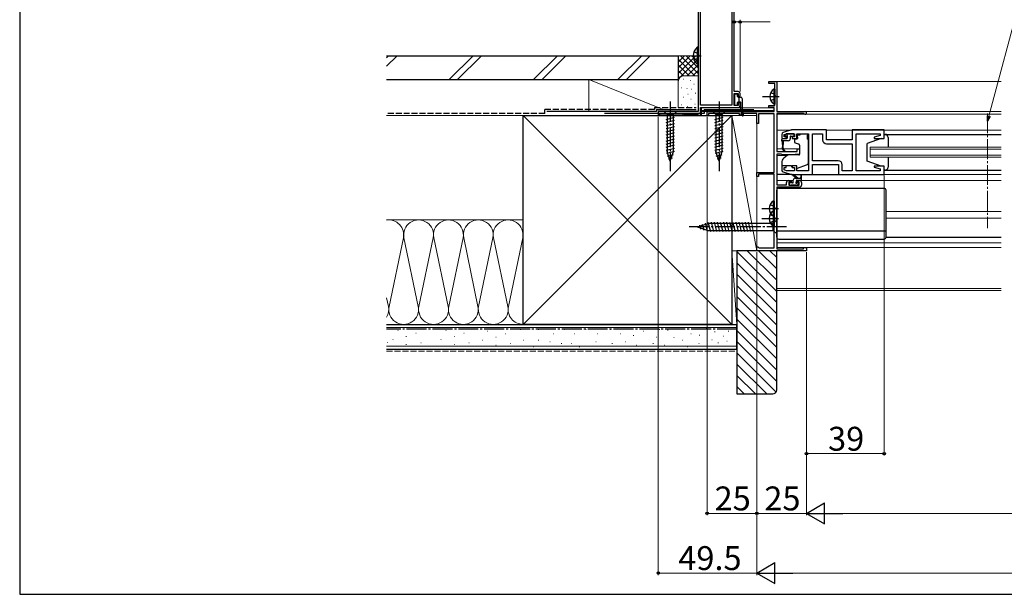
# Model space of a CAD drawing. Extents: x 0 to 1050, y 0 to 1575.
# Drawn here: x 0 to 495, y 0 to 289 of the extents above; entities that cross this region are included whole.
import ezdxf

# ---------------------------------------------------------------- set-up
doc = ezdxf.new("R2010")
doc.units = 0
doc.linetypes.add('YCENTER_1', pattern=[13, 10, -1, 1, -1])
doc.linetypes.add('YHIDDEN_1', pattern=[4, 3, -1])
for name, color, linetype, lineweight in [('YKK_11', 7, 'CONTINUOUS', 30), ('YKK_12', 2, 'CONTINUOUS', 13), ('YKK_13', 4, 'CONTINUOUS', 30), ('YKK_D', 6, 'CONTINUOUS', 13), ('YKK_ZWAK', 7, 'CONTINUOUS', 30), ('YSS_K', 3, 'CONTINUOUS', 13), ('YSS_KE', 3, 'CONTINUOUS', 30)]:
    doc.layers.add(name, color=color, linetype=linetype, lineweight=lineweight)
doc.styles.add('text-b', font='txt')

msp = doc.modelspace()

# ---------------------------------------------------------------- linework, layer by layer
at = {"layer": 'YKK_11', "linetype": 'ByBlock', "lineweight": -2, "ltscale": 0.5}
for p, q in [((341, 347.7), (341, 242.7)), ((342.2, 245.9), (342.2, 332.5)), ((358, 332.5), (358, 245.9)), ((359.1, 252.7), (359.1, 332.5)), ((376.5, 256.7), (376.5, 257.7)), ((376.5, 257.7), (380.5, 257.7)), ((380.5, 257.7), (380.5, 242.7)), ((361.1, 252.7), (359.1, 252.7)), ((379.5, 256.7), (376.5, 256.7)), ((379.5, 245.7), (379.5, 256.7)), ((359.1, 245.7), (359.1, 251.7)), ((359.1, 251.7), (361.1, 251.7)), ((361.1, 251.7), (361.1, 250.7)), ((361.1, 250.7), (361.6, 250.2)), ((361.6, 250.2), (362.1, 250.7)), ((362.1, 250.7), (362.1, 251.7)), ((341, 242.7), (321, 242.7)), ((321, 242.7), (321, 240.7)), ((358, 245.9), (342.2, 245.9)), ((342.2, 240.7), (342.2, 244.7)), ((342.2, 244.7), (361.1, 244.7)), ((345.5, 240.7), (345.5, 242.7)), ((345.5, 242.7), (379.3, 242.7)), ((361.1, 245.7), (359.1, 245.7)), ((361.6, 247.2), (361.1, 246.7)), ((361.1, 246.7), (361.1, 245.7)), ((362.1, 246.7), (361.6, 247.2)), ((362.1, 245.7), (362.1, 246.7)), ((376.5, 244.7), (376.5, 245.7)), ((376.5, 245.7), (379.5, 245.7)), ((379.3, 244.7), (376.5, 244.7)), ((379.3, 242.7), (379.3, 244.7)), ((380.5, 242.7), (394.8, 242.7)), ((321, 240.7), (321.7, 240.7)), ((321.7, 240.7), (321.7, 241.5)), ((321.7, 241.5), (333.3, 241.5)), ((333.3, 241.5), (333.3, 240.7)), ((333.3, 240.7), (333.7, 240.7)), ((333.7, 240.7), (334, 241)), ((334, 241), (334.3, 241.3)), ((334.3, 241.3), (340.7, 241.3)), ((340.7, 241.3), (341, 241)), ((341, 241), (341.3, 240.7)), ((341.3, 240.7), (342.2, 240.7)), ((346.2, 240.7), (345.5, 240.7)), ((361.8, 241.7), (346.2, 241.7)), ((346.2, 241.7), (346.2, 240.7)), ((361.8, 240.7), (361.8, 241.7)), ((362.5, 240.7), (361.8, 240.7)), ((370.5, 241.7), (362.5, 241.7)), ((362.5, 241.7), (362.5, 240.7)), ((370.5, 236.7), (370.5, 241.7)), ((379.2, 241.5), (371.4, 241.5)), ((371.4, 241.5), (371.4, 236.7)), ((379.2, 212.1), (379.2, 241.5)), ((394, 241.7), (380.5, 241.7)), ((380.5, 241.7), (380.5, 222.6)), ((394.24, 241.58), (394, 241.7)), ((371.4, 236.7), (370.5, 236.7)), ((388, 233.4), (383.71, 232.12)), ((405.5, 233.4), (388, 233.4)), ((405.5, 228.4), (405.5, 233.4)), ((434.5, 233.4), (418.5, 233.4)), ((418.5, 233.4), (418.5, 228.4)), ((434.5, 229.2), (434.5, 233.4)), ((383, 231.16), (383, 229.1)), ((383, 229.1), (385.3, 229.1)), ((384.2, 231.11), (385.39, 231.47)), ((384.2, 229.9), (384.2, 231.11)), ((385.3, 229.9), (384.2, 229.9)), ((385.3, 229.1), (385.3, 229.9)), ((385.39, 231.47), (389.4, 231.47)), ((389.4, 229.9), (388.3, 229.9)), ((388.3, 229.9), (388.3, 229.1)), ((388.3, 229.1), (390.6, 229.1)), ((389.4, 231.47), (389.4, 229.9)), ((390.6, 229.1), (390.6, 231.47)), ((390.6, 231.47), (396.5, 231.47)), ((396.5, 231.47), (396.5, 212.93)), ((398.43, 217.93), (398.43, 231.47)), ((398.43, 231.47), (403.57, 231.47)), ((403.57, 231.47), (403.57, 228.47)), ((418.5, 228.4), (405.5, 228.4)), ((420.5, 212.93), (420.5, 231.47)), ((420.5, 231.47), (432.57, 231.47)), ((432.57, 230.55), (429.47, 229.72)), ((429.47, 229.72), (429.54, 229.2)), ((429.54, 229.2), (434.5, 229.2)), ((432.57, 231.47), (432.57, 230.55)), ((390.8, 222.6), (390.8, 223.9)), ((390.8, 223.9), (392, 223.9)), ((392, 223.9), (392, 221.3)), ((405.57, 226.47), (418.5, 226.47)), ((418.5, 226.47), (418.5, 212.93)), ((380.5, 222.6), (390.8, 222.6)), ((382.81, 221.2), (380.5, 221.2)), ((380.5, 221.2), (380.5, 205.9)), ((383.01, 221.05), (382.81, 221.2)), ((383.2, 220.9), (383.01, 221.05)), ((387.5, 220.9), (383.2, 220.9)), ((392, 221.3), (387.5, 220.9)), ((411.43, 217.93), (398.43, 217.93)), ((385.3, 215.3), (383, 215.3)), ((383, 215.3), (383, 213.25)), ((384.2, 213.29), (384.2, 214.5)), ((384.2, 214.5), (385.3, 214.5)), ((385.39, 212.93), (384.2, 213.29)), ((385.3, 214.5), (385.3, 215.3)), ((389.4, 212.93), (385.39, 212.93)), ((390.6, 215.3), (388.3, 215.3)), ((388.3, 215.3), (388.3, 214.5)), ((388.3, 214.5), (389.4, 214.5)), ((389.4, 214.5), (389.4, 212.93)), ((390.6, 212.93), (390.6, 215.3)), ((396.5, 212.93), (390.6, 212.93)), ((398.5, 211), (398.5, 216)), ((398.5, 216), (411.5, 216)), ((411.5, 216), (411.5, 211)), ((413.43, 212.93), (413.43, 215.93)), ((418.5, 212.93), (413.43, 212.93)), ((423.54, 212.93), (420.5, 212.93)), ((423.73, 212.81), (423.54, 212.93)), ((424.27, 212.81), (423.73, 212.81)), ((424.46, 212.93), (424.27, 212.81)), ((424.54, 212.93), (424.46, 212.93)), ((424.73, 212.81), (424.54, 212.93)), ((425.27, 212.81), (424.73, 212.81)), ((425.46, 212.93), (425.27, 212.81)), ((432.57, 212.93), (425.46, 212.93)), ((429.54, 215.2), (429.47, 214.68)), ((429.47, 214.68), (432.57, 213.85)), ((434.5, 215.2), (429.54, 215.2)), ((432.57, 213.85), (432.57, 212.93)), ((434.5, 211), (434.5, 215.2)), ((370.5, 210.1), (370.5, 212.1)), ((370.5, 212.1), (379.2, 212.1)), ((371.4, 210.1), (370.5, 210.1)), ((379.2, 211.2), (371.4, 211.2)), ((371.4, 211.2), (371.4, 210.1)), ((379.2, 174.1), (379.2, 211.2)), ((383.71, 212.29), (388, 211)), ((386.4, 208), (387.7, 208)), ((387.7, 208), (387.7, 207.2)), ((388, 211), (398.5, 211)), ((390.7, 207.2), (390.7, 208)), ((390.7, 208), (392, 208)), ((411.5, 211), (434.5, 211)), ((380.5, 205.9), (385.4, 205.9)), ((392, 204.7), (380.5, 204.7)), ((380.5, 204.7), (380.5, 173.7)), ((385.4, 205.9), (385.4, 207)), ((387.7, 207.2), (386.6, 207.2)), ((386.6, 207.2), (386.6, 205.7)), ((386.6, 205.7), (391.8, 205.7)), ((391.8, 207.2), (390.7, 207.2)), ((391.8, 205.7), (391.8, 207.2)), ((393, 207), (393, 205.7)), ((370.5, 172.7), (370.5, 174.7)), ((370.5, 174.7), (371.1, 174.7)), ((371.1, 174.7), (371.4, 174.4)), ((371.4, 174.4), (371.7, 174.1)), ((371.7, 174.1), (379.2, 174.1)), ((380.5, 173.7), (394, 173.7)), ((394, 173.7), (394, 174.4)), ((394, 174.4), (395.5, 174.4)), ((395.5, 174.4), (395.5, 172.7)), ((395.5, 172.7), (370.5, 172.7))]:
    msp.add_line(p, q, dxfattribs=at)
for centre, radius, start, end in [((361.1, 251.7), 1, 0, 90), ((361.1, 245.7), 1, 270, 360), ((394.8, 242), 0.7, 216.8699, 90), ((384, 231.16), 1, 106.6993, 180), ((405.57, 228.47), 2, 180, 270), ((411.43, 215.93), 2, 0, 90), ((384, 213.25), 1, 180, 253.3007), ((386.4, 207), 1, 90, 180), ((392, 207), 1, 0, 90), ((392, 205.7), 1, 270, 360)]:
    msp.add_arc(centre, radius, start, end, dxfattribs=at)
at = {"layer": 'YKK_12'}
for p, q in [((380, 257.7), (493.4, 257.7)), ((342.7, 240.7), (342.7, 244.7)), ((342.7, 244.5), (379.28, 244.5)), ((342.7, 243.2), (379.3, 243.2)), ((342.7, 242.7), (345.8, 242.7)), ((381, 242.7), (493.4, 242.7)), ((320.14, 240.7), (364.57, 240.7)), ((380.5, 241.3), (493.4, 241.3)), ((387.93, 233.38), (380.5, 233.38)), ((405.14, 233.38), (493.4, 233.38)), ((392, 223.9), (380.5, 223.9)), ((427.5, 224.7), (427.5, 219.7)), ((427.5, 224.7), (493.4, 224.7)), ((427.5, 223.7), (493.4, 223.7)), ((385.62, 220.5), (380.5, 220.5)), ((427.5, 220.7), (493.4, 220.7)), ((427.5, 219.7), (493.4, 219.7)), ((386.4, 208), (380.5, 208)), ((388.79, 208), (387.4, 208)), ((391, 208), (390.41, 208)), ((392, 208), (493.4, 208)), ((434, 211), (493.4, 211)), ((435.5, 192.5), (493.4, 192.5)), ((435.5, 189.1), (493.4, 189.1)), ((380.5, 176.6), (493.4, 176.6)), ((380.5, 174.4), (493.4, 174.4)), ((380.5, 172.7), (380.5, 152.7)), ((380.5, 153.7), (493.4, 153.7)), ((380.5, 152.7), (493.4, 152.7))]:
    msp.add_line(p, q, dxfattribs=at)
at = {"layer": 'YKK_12', "linetype": 'YCENTER_1'}
msp.add_line((486.5, 241.76), (486.5, 183.97), dxfattribs=at)
at = {"layer": 'YKK_13', "linetype": 'YHIDDEN_1'}
for p, q in [((338.9, 272.78), (340.81, 271.85)), ((338.9, 268.63), (340.81, 269.56)), ((340.81, 271.85), (341.42, 270.7)), ((340.81, 269.56), (341.42, 270.7)), ((377.49, 252.25), (379.35, 251.35)), ((377.49, 248.15), (379.35, 249.06)), ((379.35, 251.35), (379.96, 250.2)), ((379.35, 249.06), (379.96, 250.2)), ((377.19, 195.95), (379.05, 195.05)), ((379.05, 195.05), (379.66, 193.9)), ((379.05, 192.76), (379.66, 193.9)), ((377.19, 191.85), (379.05, 192.76)), ((377.19, 190.95), (379.05, 190.05)), ((379.05, 190.05), (379.66, 188.9)), ((379.05, 187.76), (379.66, 188.9)), ((377.19, 186.85), (379.05, 187.76))]:
    msp.add_line(p, q, dxfattribs=at)
at = {"layer": 'YKK_13'}
for p, q in [((340.49, 274.95), (340.49, 266.45)), ((341, 274.95), (340.49, 274.95)), ((341, 274.95), (341, 266.45)), ((341, 272.7), (341, 268.7)), ((341, 266.45), (340.49, 266.45)), ((378.99, 253.95), (378.99, 246.45)), ((379.5, 253.95), (378.99, 253.95)), ((379.5, 253.95), (379.5, 246.45)), ((359.35, 251.15), (359.35, 246.25)), ((360.55, 251.45), (359.65, 251.45)), ((360.85, 250.2), (360.85, 251.15)), ((361.15, 249.9), (362.25, 249.9)), ((361.15, 247.5), (362.15, 247.5)), ((361.61, 247.5), (361.65, 247.54)), ((361.65, 247.5), (361.65, 249.9)), ((363.25, 243.92), (363.25, 248.9)), ((379.5, 252.2), (379.5, 248.2)), ((330.1, 242.7), (323.9, 242.7)), ((323.9, 242.7), (325.45, 241.15)), ((330.1, 242.7), (328.55, 241.15)), ((354.6, 242.7), (348.4, 242.7)), ((348.4, 242.7), (349.95, 241.15)), ((354.6, 242.7), (353.05, 241.15)), ((359.65, 245.95), (360.55, 245.95)), ((360.85, 246.25), (360.85, 247.2)), ((362.45, 243.93), (362.45, 247.2)), ((362.46, 243.87), (363.16, 240.65)), ((363.25, 243.88), (363.65, 240.73)), ((379.5, 246.45), (378.99, 246.45)), ((324.9, 238.72), (329.1, 239.85)), ((324.9, 237.17), (329.1, 238.3)), ((325.45, 241.15), (325.45, 222.62)), ((328.55, 241.15), (325.45, 241.15)), ((328.55, 222.62), (328.55, 241.15)), ((349.4, 238.72), (353.6, 239.85)), ((349.4, 237.17), (353.6, 238.3)), ((349.95, 241.15), (349.95, 222.62)), ((353.05, 241.15), (349.95, 241.15)), ((353.05, 222.62), (353.05, 241.15)), ((324.9, 235.62), (329.1, 236.74)), ((324.9, 234.07), (329.1, 235.19)), ((324.9, 232.51), (329.1, 233.64)), ((349.4, 235.62), (353.6, 236.74)), ((349.4, 234.07), (353.6, 235.19)), ((349.4, 232.51), (353.6, 233.64)), ((324.9, 230.96), (329.1, 232.09)), ((324.9, 229.41), (329.1, 230.53)), ((324.9, 227.85), (329.1, 228.98)), ((349.4, 230.96), (353.6, 232.09)), ((349.4, 229.41), (353.6, 230.53)), ((349.4, 227.85), (353.6, 228.98)), ((383.13, 227.97), (383.13, 228.67)), ((386.33, 227.97), (383.13, 227.97)), ((383.13, 227.97), (383.14, 227.89)), ((385.43, 228.97), (383.43, 228.97)), ((383.92, 227.89), (383.93, 227.97)), ((385.22, 231.38), (384.72, 230.88)), ((384.93, 230.37), (385.27, 230.37)), ((389.03, 231.47), (385.43, 231.47)), ((385.73, 229.91), (385.73, 229.27)), ((387.33, 230.07), (387.33, 228.97)), ((387.63, 230.37), (389.03, 230.37)), ((389.33, 230.67), (389.33, 231.17)), ((389.4, 228.5), (389.4, 227.45)), ((390.63, 228.8), (389.7, 228.8)), ((392.1, 230.8), (390.93, 230.8)), ((390.93, 229.8), (390.93, 230.8)), ((390.93, 229.8), (390.93, 229.1)), ((392.1, 231.47), (395.9, 231.47)), ((392.1, 231.47), (392.1, 230.8)), ((395.9, 231.47), (395.9, 230.8)), ((395.9, 229.8), (395.9, 230.8)), ((395.9, 228.8), (395.9, 229.8)), ((395.9, 228.8), (396.5, 228.8)), ((396.5, 217.25), (396.5, 228.8)), ((433, 229.2), (426, 226.6)), ((433, 229.2), (434.5, 229.2)), ((434.5, 231.2), (493.4, 231.2)), ((434.5, 229.2), (434.5, 231.2)), ((434.5, 231.2), (435, 231.2)), ((436.5, 229.7), (436.5, 224.7)), ((324.9, 226.3), (329.1, 227.43)), ((324.9, 224.75), (329.1, 225.87)), ((324.9, 223.2), (329.1, 224.32)), ((325.16, 221.71), (329.1, 222.77)), ((349.4, 226.3), (353.6, 227.43)), ((349.4, 224.75), (353.6, 225.87)), ((349.4, 223.2), (353.6, 224.32)), ((349.66, 221.71), (353.6, 222.77)), ((383.19, 227.07), (383.33, 224.97)), ((383.33, 224.28), (383.33, 224.97)), ((383.73, 224.97), (383.87, 227.07)), ((383.73, 224.26), (383.73, 224.97)), ((383.81, 223.19), (384.01, 223)), ((384.08, 223.46), (384.36, 223.2)), ((389.73, 226.98), (391.73, 226.25)), ((392, 225.8), (392, 221.2)), ((426, 217.8), (426, 226.6)), ((327, 217.7), (325.45, 222.62)), ((325.61, 220.28), (328.65, 221.09)), ((326.06, 218.85), (328.11, 219.4)), ((327, 217.7), (328.55, 222.62)), ((351.5, 217.7), (349.95, 222.62)), ((350.11, 220.28), (353.15, 221.09)), ((350.56, 218.85), (352.61, 219.4)), ((351.5, 217.7), (353.05, 222.62)), ((385.76, 220.62), (384.07, 219.2)), ((391.78, 220.9), (386.4, 220.85)), ((433, 215.2), (426, 217.8)), ((436.5, 219.7), (436.5, 214.7)), ((383, 216.9), (383, 215.6)), ((383, 215.6), (388, 215.6)), ((388, 215.6), (388, 215.3)), ((388, 215.3), (388, 214.8)), ((389.31, 214.2), (388, 214.8)), ((390.87, 214.16), (395.51, 215.84)), ((434.5, 215.2), (433, 215.2)), ((434.5, 213.2), (434.5, 215.2)), ((434.5, 213.2), (493.4, 213.2)), ((435, 213.2), (434.5, 213.2)), ((388.07, 211), (380.5, 211)), ((390.5, 209.2), (388.68, 210.6)), ((388.8, 207.1), (388.8, 208.2)), ((391.1, 209.2), (388.88, 210.88)), ((389.8, 209.2), (393, 209.2)), ((390.4, 207.26), (390.4, 207.9)), ((390.7, 208.2), (392.7, 208.2)), ((392.7, 210.33), (392.5, 209.2)), ((393, 208.5), (393, 210.5)), ((398, 211), (412, 211)), ((380.5, 179.6), (380.5, 203.1)), ((381.5, 204.1), (434.5, 204.1)), ((386.8, 206.5), (386.8, 206)), ((388.5, 206.8), (387.1, 206.8)), ((387.1, 205.7), (387.6, 205.7)), ((387.8, 205.9), (389.9, 205.9)), ((390.1, 205.7), (390.7, 205.7)), ((391.2, 206.8), (390.86, 206.8)), ((390.91, 205.79), (391.41, 206.29)), ((435.5, 179.6), (435.5, 203.1)), ((378.69, 197.65), (378.69, 190.15)), ((379.2, 197.65), (378.69, 197.65)), ((379.2, 197.65), (379.2, 190.15)), ((379.2, 195.9), (379.2, 191.9)), ((378.69, 192.65), (378.69, 185.15)), ((379.2, 192.65), (378.69, 192.65)), ((379.2, 190.15), (378.69, 190.15)), ((380.5, 188.2), (378.75, 186.45)), ((379.2, 192.65), (379.2, 185.15)), ((379.2, 190.9), (379.2, 186.9)), ((380.5, 181.2), (380.5, 188.2)), ((340.5, 184.7), (346.05, 186.45)), ((340.5, 184.7), (346.05, 182.95)), ((341.65, 185.64), (342.2, 183.59)), ((343.08, 186.09), (343.89, 183.06)), ((344.51, 186.54), (345.59, 182.52)), ((345.94, 186.99), (347.17, 182.4)), ((378.75, 186.45), (346.05, 186.45)), ((347.49, 187), (348.73, 182.4)), ((349.05, 187), (350.28, 182.4)), ((350.6, 187), (351.83, 182.4)), ((352.15, 187), (353.39, 182.4)), ((353.71, 187), (354.94, 182.4)), ((355.26, 187), (356.49, 182.4)), ((356.81, 187), (358.04, 182.4)), ((358.36, 187), (359.6, 182.4)), ((359.92, 187), (361.15, 182.4)), ((361.47, 187), (362.7, 182.4)), ((363.02, 187), (364.26, 182.4)), ((364.58, 187), (365.81, 182.4)), ((366.13, 187), (367.36, 182.4)), ((379.2, 185.15), (378.69, 185.15)), ((378.75, 182.95), (378.75, 186.45)), ((346.05, 182.95), (378.75, 182.95)), ((380.5, 181.2), (378.75, 182.95)), ((380.5, 182.64), (435.5, 182.64)), ((381.5, 178.6), (434.5, 178.6)), ((435.5, 179.6), (493.4, 179.6))]:
    msp.add_line(p, q, dxfattribs=at)
at = {"layer": 'YKK_13', "linetype": 'YCENTER_1'}
for p, q in [((337.51, 270.7), (342.6, 270.7)), ((327, 247.7), (327, 212.7)), ((351.5, 247.7), (351.5, 212.7)), ((373.29, 250.2), (381.66, 250.2)), ((372.99, 193.9), (381.36, 193.9)), ((372.99, 188.9), (381.36, 188.9)), ((385.5, 184.7), (335.5, 184.7))]:
    msp.add_line(p, q, dxfattribs=at)
at = {"layer": 'YKK_13'}
for centre, radius, start, end in [((344.03, 270.7), 5.53, 129.7941, 230.2059), ((381.53, 250.2), 4.53, 124.0667, 235.9333), ((359.65, 251.15), 0.3, 90, 180), ((360.55, 251.15), 0.3, 0, 90), ((361.15, 250.2), 0.3, 180, 270), ((361.15, 247.2), 0.3, 90, 180), ((362.15, 247.2), 0.3, 0, 90), ((362.25, 248.9), 1, 0, 90), ((359.65, 246.25), 0.3, 180, 270), ((360.55, 246.25), 0.3, 270, 0), ((362.75, 243.93), 0.3, 180, 192.2397), ((363.55, 243.92), 0.3, 180, 187.1596), ((363.4, 240.7), 0.25, 192.2397, 7.1596), ((383.43, 228.67), 0.3, 90, 180), ((383.43, 227.91), 0.3, 183.8141, 227.6166), ((383.03, 227.47), 0.3, 320.0116, 47.6166), ((384.03, 227.47), 0.3, 132.3834, 219.9884), ((383.63, 227.91), 0.3, 312.3834, 356.1859), ((384.93, 230.67), 0.3, 135, 270), ((385.43, 231.17), 0.3, 90, 135), ((385.27, 230.67), 0.3, 270, 326.9443), ((385.43, 229.27), 0.3, 270, 0), ((385.73, 230.37), 0.25, 303.0557, 146.9443), ((386.03, 229.91), 0.3, 123.0557, 180), ((386.33, 228.97), 1, 270, 0), ((387.63, 230.07), 0.3, 90, 180), ((389.03, 231.17), 0.3, 0, 90), ((389.03, 230.67), 0.3, 270, 0), ((389.7, 228.5), 0.3, 90, 180), ((390.63, 229.1), 0.3, 270, 0), ((435, 229.7), 1.5, 0, 90), ((383.49, 227.09), 0.3, 140.0116, 183.8141), ((384.83, 224.28), 1.5, 180, 227.0664), ((384.83, 224.26), 1.1, 180, 227.0664), ((383.57, 227.09), 0.3, 356.1859, 39.9884), ((384.3, 222.9), 0.3, 161.8103, 78.1897), ((389.9, 227.45), 0.5, 180, 250), ((391.5, 225.8), 0.5, 0, 70), ((386, 216.9), 3, 130, 180), ((386.41, 219.85), 1, 90.5, 130), ((391.7, 221.2), 0.3, 270.5, 0), ((389.73, 215.1), 1, 245, 262.5931), ((390.53, 215.1), 1, 273.8868, 289.8533), ((395, 217.25), 1.5, 289.8533, 0), ((435, 214.7), 1.5, 270, 0), ((388.7, 210.8), 0.2, 24.4171, 264.4171), ((389.8, 208.2), 1, 90, 180), ((390.7, 207.9), 0.3, 90, 180), ((392.8, 210.5), 0.2, 360, 240), ((392.7, 208.5), 0.3, 270, 360), ((381.5, 203.1), 1, 90, 180), ((387.1, 206.5), 0.3, 90, 180), ((387.1, 206), 0.3, 180, 270), ((387.6, 205.9), 0.2, 270, 360), ((388.5, 207.1), 0.3, 270, 360), ((390.1, 205.9), 0.2, 180, 270), ((390.4, 206.8), 0.25, 123.0557, 326.9443), ((390.1, 207.26), 0.3, 303.0557, 360), ((390.86, 206.5), 0.3, 90, 146.9443), ((390.7, 206), 0.3, 270, 315), ((391.2, 206.5), 0.3, 315, 90), ((434.5, 203.1), 1, 0, 90), ((381.23, 193.9), 4.53, 124.0667, 235.9333), ((381.23, 188.9), 4.53, 124.0667, 235.9333), ((381.5, 179.6), 1, 180, 270), ((434.5, 179.6), 1, 270, 0)]:
    msp.add_arc(centre, radius, start, end, dxfattribs=at)
at = {"layer": 'YKK_D'}
for p, q in [((487.16, 240.33), (536.11, 423)), ((359.1, 287.7), (362.1, 287.7)), ((362.1, 252.7), (362.1, 288.7)), ((362.1, 287.7), (377.15, 287.7)), ((321, 240), (321, 9.7)), ((345.5, 240), (345.5, 39.7)), ((434.5, 210.5), (434.5, 69.7)), ((370.5, 172), (370.5, 9.7)), ((370.5, 172), (370.5, 39.7)), ((370.5, 172), (370.5, 39.7)), ((370.5, 172), (370.5, 9.7)), ((395.5, 172), (395.5, 39.7)), ((395.5, 172), (395.5, 39.7)), ((395.5, 172), (395.5, 69.7)), ((395.5, 70.7), (434.5, 70.7)), ((345.5, 40.7), (370.5, 40.7)), ((395.5, 40.7), (370.5, 40.7)), ((406, 40.7), (785, 40.7)), ((370.5, 10.7), (321, 10.7)), ((381, 10.7), (810, 10.7))]:
    msp.add_line(p, q, dxfattribs=at)
at = {"layer": 'YKK_D', "linetype": 'ByBlock', "lineweight": -2}
for p, q in [((486.5, 237.86), (486.5, 240.5)), ((486.5, 237.86), (487.16, 240.33)), ((487.82, 240.15), (486.5, 237.86))]:
    msp.add_line(p, q, dxfattribs=at)
at = {"layer": 'YKK_D', "lineweight": -2}
for p, q in [((395.5, 40.7), (404.59, 45.95)), ((404.59, 35.45), (404.59, 45.95)), ((395.5, 40.7), (404.59, 35.45)), ((395.5, 40.7), (413.69, 40.7)), ((370.5, 10.7), (379.59, 15.95)), ((379.59, 5.45), (379.59, 15.95)), ((370.5, 10.7), (379.59, 5.45)), ((370.5, 10.7), (388.69, 10.7))]:
    msp.add_line(p, q, dxfattribs=at)
at = {"layer": 'YKK_D', "linetype": 'ByBlock', "lineweight": -2}
for centre in [(359.1, 287.7), (362.1, 287.7), (395.5, 70.7), (434.5, 70.7), (345.5, 40.7), (370.5, 40.7), (321, 10.7)]:
    msp.add_circle(centre, 0.637, dxfattribs=at)
at = {"layer": 'YKK_ZWAK'}
for p, q in [((0, 1530), (0, 0)), ((0, 0), (1050, 0))]:
    msp.add_line(p, q, dxfattribs=at)
at = {"layer": 'YSS_K'}
for p, q in [((189.68, 270.7), (184.45, 265.46)), ((185.44, 270.7), (184.45, 269.7)), ((227.87, 270.7), (215.87, 258.7)), ((232.11, 270.7), (220.11, 258.7)), ((270.29, 270.7), (258.29, 258.7)), ((274.54, 270.7), (262.54, 258.7)), ((300.72, 258.7), (312.72, 270.7)), ((316.96, 270.7), (304.96, 258.7)), ((331.01, 270.7), (341.01, 270.7)), ((331.01, 257.7), (331.01, 270.7)), ((339.86, 270.7), (331.01, 261.84)), ((337.03, 270.7), (331.01, 264.67)), ((334.21, 270.7), (331.01, 267.5)), ((331.38, 270.7), (331.01, 270.33)), ((341, 269.01), (331.01, 259.01)), ((339.32, 260.7), (331.01, 269.01)), ((341.01, 261.84), (332.15, 270.7)), ((341, 264.67), (334.98, 270.7)), ((341, 267.5), (337.8, 270.7)), ((341.01, 270.33), (340.63, 270.7)), ((336.49, 260.7), (331.01, 266.19)), ((333.68, 260.68), (331.01, 263.36)), ((341, 266.18), (335.52, 260.7)), ((341.01, 263.36), (338.35, 260.7)), ((323.51, 243.7), (286.01, 258.7)), ((286.01, 258.7), (286.01, 243.2)), ((331.01, 258.7), (286.01, 258.7)), ((331.8, 259.73), (331.01, 260.53)), ((331.01, 258.7), (331.01, 244.7)), ((331.01, 244.7), (331.01, 257.7)), ((333.81, 258.87), (333.61, 258.87)), ((334.01, 260.7), (341.01, 260.7)), ((337.15, 258.2), (336.95, 258.2)), ((332.81, 254.53), (332.61, 254.53)), ((335.48, 254.2), (335.28, 254.2)), ((337.82, 253.87), (337.62, 253.87)), ((339, 256.37), (338.8, 256.37)), ((333.81, 249.86), (333.61, 249.86)), ((336.08, 251.41), (335.88, 251.41)), ((337.48, 248.86), (337.28, 248.86)), ((339.79, 251.94), (339.59, 251.94)), ((332.81, 246.02), (332.61, 246.02)), ((335.81, 245.19), (335.61, 245.19)), ((339.48, 246.35), (339.28, 246.35)), ((253, 240.7), (184.45, 240.7)), ((358, 135.7), (253, 240.7)), ((358, 240.7), (253, 135.7)), ((286.01, 240.7), (331.01, 240.7)), ((358, 240.7), (370.5, 240.7)), ((358, 172.7, 0), (358, 240.7)), ((358, 240.7), (370.5, 172.7, 0)), ((370.5, 172.7, 0), (370.5, 240.7)), ((184.45, 188.2), (253, 188.2)), ((192.84, 179.17), (185.66, 144.73)), ((200.34, 144.73), (193.16, 179.17)), ((207.84, 179.17), (200.66, 144.73)), ((215.34, 144.73), (208.16, 179.17)), ((222.84, 179.17), (215.66, 144.73)), ((230.34, 144.73), (223.16, 179.17)), ((237.84, 179.17), (230.66, 144.73)), ((245.34, 144.73), (238.16, 179.17)), ((252.84, 179.17), (245.66, 144.73)), ((358, 172.7, 0), (370.5, 172.7, 0)), ((358, 172.7, 0), (360.5, 135.7, 0)), ((358, 172.7, 0), (360.5, 172.7, 0)), ((358, 135.7), (358, 172.35)), ((360.5, 172.7, 0), (360.5, 135.7, 0)), ((380.5, 152.27, 0), (360.5, 172.27, 0)), ((380.5, 157.93, 0), (365.72, 172.7, 0)), ((380.5, 163.58, 0), (371.38, 172.7, 0)), ((380.5, 169.24, 0), (377.03, 172.7, 0)), ((380.5, 146.61, 0), (360.5, 166.61, 0)), ((380.5, 140.96, 0), (360.5, 160.96, 0)), ((380.5, 135.3, 0), (360.5, 155.3, 0)), ((185.34, 144.73), (184.45, 149.03)), ((380.5, 129.64, 0), (360.5, 149.64, 0)), ((380.5, 123.99, 0), (360.5, 143.99, 0)), ((253, 135.7), (184.45, 135.7)), ((184.45, 134.2), (360.5, 134.2)), ((345.32, 133.87), (345.12, 133.87)), ((360.5, 135.7, 0), (358, 135.7)), ((380.5, 118.33, 0), (360.5, 138.33, 0)), ((190.24, 132.64), (190.04, 132.64)), ((194.36, 129.67), (194.16, 129.67)), ((199.3, 131.32), (199.1, 131.32)), ((214.38, 132.64), (214.18, 132.64)), ((218.5, 129.67), (218.3, 129.67)), ((223.45, 131.32), (223.25, 131.32)), ((235.33, 132.31), (235.13, 132.31)), ((239.45, 129.34), (239.25, 129.34)), ((244.4, 130.99), (244.2, 130.99)), ((251.82, 133.14), (251.62, 133.14)), ((260.88, 133.14), (260.68, 133.14)), ((268.3, 130.99), (268.1, 130.99)), ((274.07, 133.14), (273.87, 133.14)), ((279.01, 130.99), (278.81, 130.99)), ((284.78, 133.14), (284.58, 133.14)), ((290.55, 130.99), (290.35, 130.99)), ((297.08, 133.14), (296.88, 133.14)), ((302.02, 130.99), (301.82, 130.99)), ((308.61, 130.16), (308.41, 130.16)), ((313.56, 132.31), (313.36, 132.31)), ((320.15, 129.34), (319.95, 129.34)), ((321.8, 133.14), (321.6, 133.14)), ((325.89, 132.7), (325.69, 132.7)), ((329.01, 129.08), (328.81, 129.08)), ((332.52, 133.48), (332.32, 133.48)), ((337.46, 130.99), (337.26, 130.99)), ((341.81, 130.25), (341.61, 130.25)), ((349.51, 131.96), (349.31, 131.96)), ((353.71, 129.72), (353.51, 129.72)), ((356.38, 132.25), (356.18, 132.25)), ((380.5, 112.67, 0), (360.5, 132.67, 0)), ((184.45, 124.7), (360.5, 124.7)), ((184.87, 126.64), (184.67, 126.64)), ((187.76, 128.02), (187.56, 128.02)), ((194.36, 125.55), (194.16, 125.55)), ((201.77, 126.37), (201.57, 126.37)), ((211.91, 128.02), (211.71, 128.02)), ((218.5, 125.55), (218.3, 125.55)), ((225.92, 126.37), (225.72, 126.37)), ((232.86, 127.69), (232.66, 127.69)), ((239.45, 125.22), (239.25, 125.22)), ((246.87, 126.04), (246.67, 126.04)), ((253.46, 127.69), (253.26, 127.69)), ((258.41, 124.39), (258.21, 124.39)), ((260.88, 127.69), (260.68, 127.69)), ((266.65, 126.87), (266.45, 126.87)), ((272.42, 126.04), (272.22, 126.04)), ((277.37, 126.04), (277.17, 126.04)), ((281.49, 124.39), (281.29, 124.39)), ((289.73, 126.87), (289.53, 126.87)), ((297.9, 126.04), (297.7, 126.04)), ((304.49, 126.87), (304.29, 126.87)), ((310.26, 125.22), (310.06, 125.22)), ((318.5, 126.04), (318.3, 126.04)), ((324.27, 125.22), (324.07, 125.22)), ((329.2, 124.8), (329, 124.8)), ((333.34, 127.69), (333.14, 127.69)), ((335.81, 124.39), (335.61, 124.39)), ((341.58, 126.04), (341.38, 126.04)), ((344.54, 124.8), (344.34, 124.8)), ((348.04, 127.91), (347.84, 127.91)), ((351.19, 126.36), (350.99, 126.36)), ((355.67, 127.2), (355.47, 127.2)), ((380.5, 107.01, 0), (360.5, 127.02, 0)), ((380.2, 101.65, 0), (360.5, 121.36, 0)), ((375.5, 100.7, 0), (360.5, 115.7, 0)), ((369.84, 100.7, 0), (360.5, 110.04, 0)), ((364.18, 100.7, 0), (360.5, 104.39, 0))]:
    msp.add_line(p, q, dxfattribs=at)
at = {"layer": 'YSS_K', "linetype": 'YHIDDEN_1'}
msp.add_line((184.45, 122.2), (360.5, 122.2), dxfattribs=at)
at = {"layer": 'YSS_K'}
for centre, radius, start, end in [((334.01, 257.7), 3, 90, 180), ((185.5, 180.7), 7.5, 348.2165, 98.0845), ((200.5, 180.7), 7.5, 348.2165, 191.7835), ((215.5, 180.7), 7.5, 348.2165, 191.7835), ((230.5, 180.7), 7.5, 348.2165, 191.7835), ((245.5, 180.7), 7.5, 348.2165, 191.7835), ((178, 143.2), 7.5, 329.2455, 11.7835), ((193, 143.2), 7.5, 168.2165, 11.7835), ((208, 143.2), 7.5, 168.2165, 11.7835), ((223, 143.2), 7.5, 168.2165, 11.7835), ((238, 143.2), 7.5, 168.2165, 11.7835), ((253, 143.2), 7.5, 168.2165, 270)]:
    msp.add_arc(centre, radius, start, end, dxfattribs=at)
at = {"layer": 'YSS_KE'}
for p, q in [((184.45, 270.7), (331.01, 270.7)), ((331.01, 270.7), (331.01, 258.7)), ((184.45, 258.7), (331.01, 258.7)), ((320, 242.7), (265, 242.7)), ((320, 243.7), (339.99, 243.7)), ((320, 243.7), (320, 242.7)), ((344, 243.7), (344, 241.7)), ((344, 243.7), (369, 243.7)), ((253, 135.7), (253, 240.7)), ((253, 240.7), (358, 240.7)), ((344, 241.7), (294, 241.7)), ((358, 240.7), (358, 135.7)), ((184.45, 135.7), (360.5, 135.7)), ((358, 135.7), (253, 135.7)), ((360.5, 123.2), (360.5, 135.7)), ((184.45, 123.2), (360.5, 123.2))]:
    msp.add_line(p, q, dxfattribs=at)
at = {"layer": 'YSS_KE', "linetype": 'YHIDDEN_1'}
for p, q in [((264, 241.7), (264, 243.7)), ((319, 243.7), (264, 243.7)), ((319, 244.7), (339.99, 244.7)), ((319, 244.7), (319, 243.7)), ((264, 241.7), (184.45, 241.7))]:
    msp.add_line(p, q, dxfattribs=at)
at = {"layer": 'YSS_KE', "linetype": 'ByBlock', "lineweight": -2, "ltscale": 0.5}
for p, q in [((360.5, 172.7, 0), (360.5, 100.7, 0)), ((380.5, 172.7, 0), (360.5, 172.7, 0)), ((380.5, 102.7, 0), (380.5, 172.7, 0)), ((360.5, 100.7, 0), (378.5, 100.7, 0))]:
    msp.add_line(p, q, dxfattribs=at)
at = {"layer": 'YSS_KE', "linetype": 'YCENTER_1'}
msp.add_line((360.5, 133.2), (184.45, 133.2), dxfattribs=at)
at = {"layer": 'YSS_KE', "linetype": 'ByBlock', "lineweight": -2, "ltscale": 0.5}
msp.add_arc((378.5, 102.7, 0), 2, 270, 360, dxfattribs=at)

# ---------------------------------------------------------------- texts
at = {"layer": 'YKK_D', "style": 'text-b'}
for s, p in [('39', (406.31, 72.2)), ('25', (349.27, 42.2)), ('25', (374.27, 42.2)), ('49.5', (331.02, 12.2))]:
    msp.add_text(s, height=12, dxfattribs=at).set_placement(p)

doc.saveas('drawing.dxf')
